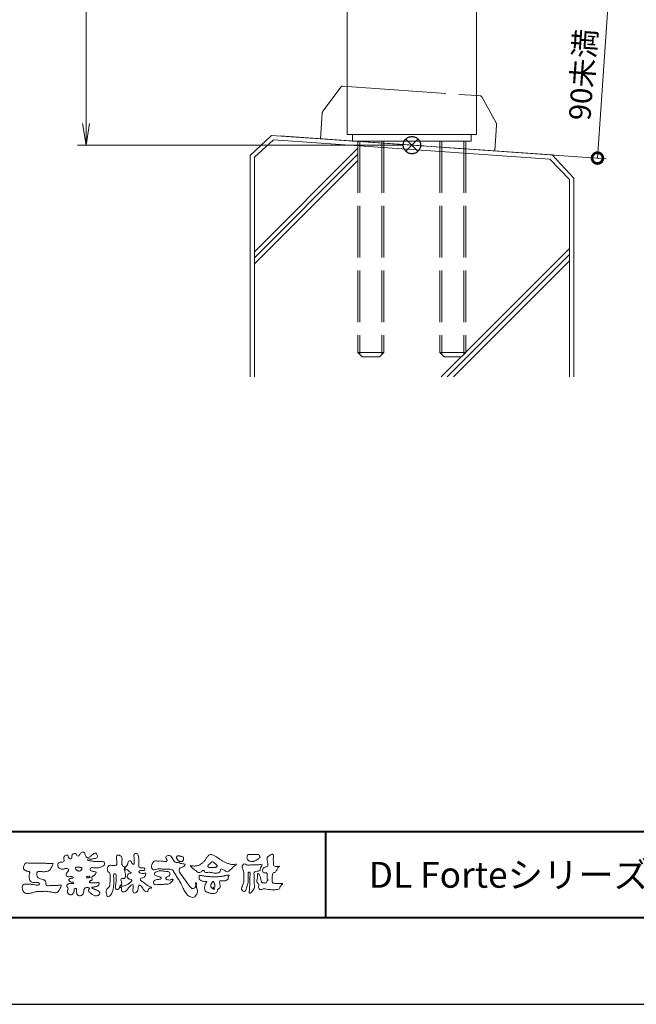
# Model space of a CAD drawing. Units: millimetres. Extents: x 0 to 420, y 0 to 297.
# Drawn here: x 60 to 131, y 0 to 114 of the extents above; entities that cross this region are included whole.
import ezdxf

# ---------------------------------------------------------------- set-up
doc = ezdxf.new("R2010")
doc.units = ezdxf.units.MM
for name, pattern in [('AM_ISO02W050', [7.5, 6, -1.5]), ('AM_ISO09W050', [22.5, 12, -1.5, 3, -1.5, 3, -1.5]), ('Amconstr', [9999, 9999, 0])]:
    doc.linetypes.add(name, pattern=pattern)
for name, color, linetype, lineweight in [('AM_0', 7, 'Continuous', 18), ('AM_1', 14, 'Continuous', 40), ('AM_11', 3, 'AM_ISO09W050', 9), ('AM_2', 40, 'Continuous', 9), ('AM_3', 6, 'AM_ISO02W050', 9), ('AM_5', 3, 'Continuous', 9), ('AM_CL', 1, 'Amconstr', 25)]:
    doc.layers.add(name, color=color, linetype=linetype, lineweight=lineweight)
doc.layers.add('AM_VIEWS', color=1, linetype='Continuous', lineweight=25, plot=False)
doc.styles.add('ゴシック', font='msgothic.ttc')
doc.dimstyles.new('VF$0', dxfattribs={"dimtxt": 10, "dimasz": 10, "dimexe": 4, "dimexo": 4, "dimgap": 2.5, "dimtad": 1, "dimdsep": 46, "dimtxsty": 'ゴシック', "dimblk": 'DOTSMALL', "dimcen": 0, "dimclrd": 256, "dimclre": 256, "dimclrt": 2, "dimadec": 0, "dimazin": 2, "dimtp": 0.1, "dimtm": 0.1, "dimtfac": 0.71, "dimtmove": 0, "dimatfit": 3, "dimldrblk": 'OPEN30', "dimfxl": 1, "dimlwd": -1, "dimlwe": -1, "dimarcsym": 0})

# ---------------------------------------------------------------- blocks, each defined once
blk = doc.blocks.new('_Open')
at = {"color": 0, "linetype": 'ByBlock', "lineweight": -2}
for p, q in [((-1, 0.166667), (0, 0)), ((-1, -0.166667), (0, 0)), ((0, 0), (-1, 0))]:
    blk.add_line(p, q, dxfattribs=at)
blk = doc.blocks.new('*D18')
at = {"layer": 'AM_5', "linetype": 'Continuous'}
for p, q in [((104.5, 249.5), (66.75, 249.5)), ((67.75, 247), (67.75, 102)), ((104.5, 99.5), (66.75, 99.5))]:
    blk.add_line(p, q, dxfattribs=at)
at = {"layer": 'Defpoints', "color": 0}
for p in [(105.5, 249.5), (67.75, 99.5), (105.5, 99.5)]:
    blk.add_point(p, dxfattribs=at)
at = {"layer": 'AM_5', "xscale": 2.5, "yscale": 2.5, "zscale": 2.5}
for p, rotation in [((67.75, 249.5), 90), ((67.75, 99.5), 270)]:
    blk.add_blockref('_Open', p, dxfattribs=dict(at, rotation=rotation))
at = {"layer": 'AM_5', "color": 2, "insert": (65.87, 174.5), "char_height": 2.5, "attachment_point": 5, "rotation": 90, "style": 'ゴシック'}
blk.add_mtext('H', dxfattribs=at)
blk = doc.blocks.new('_Open30')
at = {"color": 0, "linetype": 'ByBlock', "lineweight": -2}
for p, q in [((-1, 0.267949), (0, 0)), ((0, 0), (-1, -0.267949)), ((0, 0), (-1, 0))]:
    blk.add_line(p, q, dxfattribs=at)
blk = doc.blocks.new('_DotSmall')
at = {"color": 0, "linetype": 'ByBlock', "const_width": 0.5}
blk.add_lwpolyline([(-0.0625, 0, 1), (0.0625, 0, 1)], format="xyb", close=True, dxfattribs=at)
blk = doc.blocks.new('*D24')
at = {"layer": 'AM_5', "linetype": 'Continuous'}
for p, q in [((93.85, 119.43), (129.33, 116.95)), ((127, 98), (128.33, 117.02)), ((90.24, 100.57), (128, 97.93))]:
    blk.add_line(p, q, dxfattribs=at)
at = {"layer": 'Defpoints', "color": 0}
for p in [(92.85, 119.5), (128.33, 117.02), (89.24, 100.64)]:
    blk.add_point(p, dxfattribs=at)
at = {"layer": 'AM_5', "xscale": 2.5, "yscale": 2.5, "zscale": 2.5}
for p, rotation in [((128.33, 117.02), 86.0000000000035), ((127, 98), 266.0000000000035)]:
    blk.add_blockref('_DotSmall', p, dxfattribs=dict(at, rotation=rotation))
at = {"layer": 'AM_5', "color": 2, "insert": (125.62, 107.65), "char_height": 2.5, "attachment_point": 5, "rotation": 86, "style": 'ゴシック'}
blk.add_mtext('90未満', dxfattribs=at)

msp = doc.modelspace()

# ---------------------------------------------------------------- linework, layer by layer
at = {"layer": 'AM_0'}
for p, q in [((98, 173.875), (98, 100.7307)), ((113, 173.875), (113, 100.7307)), ((113, 100.7307), (98, 100.7307)), ((98.625, 100.7307), (98.625, 99.9807)), ((112.375, 100.7307), (112.375, 99.9807)), ((112.375, 99.9807), (98.625, 99.9807))]:
    msp.add_line(p, q, dxfattribs=at)
for points in [[(68.9227, 15.2933, 0.09272761), (68.7607, 15.3603, -0.01660291), (68.5869, 15.3892, 0.00284392), (68.4159, 15.4315, -0.19658174), (68.2646, 15.512, -0.18081273), (68.2427, 15.6829, -0.23657236), (68.337, 15.824, -0.12477176), (68.5107, 15.8333, 0.00046124), (68.686, 15.8134, 0.01231129), (68.8615, 15.7979, 0.02689403), (69.0378, 15.7961, 0.03997999), (69.2123, 15.818, 0.03230917), (69.3817, 15.8657, 0.02133397), (69.5449, 15.931, 0.01660959), (69.7032, 16.008, 0.10370762), (69.8401, 16.1164, 0.13714772), (69.9039, 16.2779, 0.1834902), (69.8683, 16.4462, 0.17772562), (69.7141, 16.521, 0.03955856), (69.5386, 16.536, 0.01559252), (69.3624, 16.5311, -0.01149585), (69.1868, 16.5256, -0.01179127), (69.0107, 16.5285, -0.01088059), (68.8352, 16.5393, -0.01034042), (68.66, 16.5576, -0.01105697), (68.4856, 16.5833, -0.0104018), (68.3132, 16.6169, 0.02292067), (68.14, 16.6457, -0.06568747), (67.9668, 16.6755, -0.55614881), (67.9698, 16.8209, -0.19238737), (68.1401, 16.8189, 0.08465192), (68.3155, 16.8123, 0.02618693), (68.4889, 16.8465, -0.03749873), (68.6625, 16.8744, 0.02925587), (68.8363, 16.8974, 0.100052), (68.998, 16.9643, 0.25915072), (69.0748, 17.1145, 0.09031522), (69.0391, 17.2855, 0.06910465), (68.9582, 17.4421, 0.2833573), (68.8096, 17.5189, 0.11267397), (68.6483, 17.4523, 0.02872493), (68.5071, 17.3465, 0.00570935), (68.3723, 17.2325, -0.00780353), (68.2376, 17.1191, -0.0252374), (68.0964, 17.0146, -0.21202789), (67.9296, 16.9767, -0.14433938), (67.7825, 17.0686, -0.09735661), (67.6948, 17.22, -0.02544554), (67.6459, 17.389, 0.09938563), (67.5765, 17.5502, 0.1907358), (67.4266, 17.6326, 0.1621594), (67.2575, 17.5991, 0.08708331), (67.1221, 17.4883, 0.04650252), (67.0195, 17.3453, -0.05700453), (66.917, 17.2016, -0.38759845), (66.7567, 17.1875, -0.1303114), (66.635, 17.3121, 0.18079688), (66.5281, 17.4463, 0.15694934), (66.3557, 17.4576, 0.13657775), (66.2015, 17.3767, 0.16276111), (66.1178, 17.2251, 0.03783525), (66.1209, 17.0498, -0.19801222), (66.0613, 16.8887, -0.32353293), (65.9052, 16.8361, -0.09938023), (65.7687, 16.9458, -0.10706153), (65.686, 17.0996, 0.11983857), (65.6325, 17.2629, 0.11859015), (65.4587, 17.2578, 0.09351938), (65.2959, 17.1923, 0.17620094), (65.1905, 17.0557, 0.09450224), (65.1745, 16.8816, 0.03661432), (65.2021, 16.7079, -0.27618816), (65.1733, 16.5429, -0.13803608), (65.0201, 16.4601, -0.06845512), (64.8448, 16.4472, 0.10546553), (64.6715, 16.4249, 0.1310644), (64.5354, 16.3165, 0.13595244), (64.4701, 16.1551, 0.10578434), (64.4888, 15.9812, 0.08676162), (64.5701, 15.8258, 0.10617545), (64.7031, 15.7109, 0.09145861), (64.8694, 15.6587, 0.05662469), (65.045, 15.6569, 0.03363058), (65.2185, 15.6861, -0.00281177), (65.3897, 15.7288, -0.10032974), (65.5646, 15.7392, -0.21804838), (65.7039, 15.6397, -0.26770349), (65.6992, 15.4715, -0.04650483), (65.6042, 15.3234, 0.02108898), (65.5014, 15.1808, 0.10115164), (65.4343, 15.0189, 0.23374909), (65.4913, 14.8586, 0.17230977), (65.6464, 14.7837, 0.05017198), (65.822, 14.7807, -0.01387937), (65.9977, 14.7899, -0.09816238), (66.1709, 14.7643, -0.16639136), (66.2923, 14.6412)], [(72.2416, 15.9172, 0.03747439), (72.1961, 15.7035, 0.40163524), (72.2403, 15.5317, -0.29345645), (72.4392, 15.5945, -0.12087405), (72.6317, 15.4947, -0.0383724), (72.7789, 15.3337, 0.14809029), (72.9826, 15.2651, -0.92007163), (72.884, 15.1999, 0.08088841), (72.6819, 15.1183, 0.137603), (72.5481, 14.9495, 0.17651381), (72.5287, 14.7359, 0.16045128), (72.6518, 14.5601, 0.12929693), (72.8519, 14.478, -0.10069185), (73.0615, 14.4295, -0.23911586), (72.9837, 14.2387, -0.03029363), (72.8332, 14.0802, -0.03218692), (72.6659, 13.939, -0.05181469), (72.4777, 13.8292, -0.03118645), (72.2733, 13.7543, -0.00611039), (72.0635, 13.6931, -0.20690537), (71.852, 13.6945, 0.92872624), (71.7353, 13.7693, 0.06728935), (71.631, 13.5776, 0.76948423), (71.7653, 13.5564, -0.51298019), (71.8596, 13.3941, 0.0919238), (71.8537, 13.1766, 0.24043889), (72.0038, 13.0284, 0.14880637), (72.2195, 13.0269, 0.12119306), (72.4087, 13.133, 0.0550684), (72.5492, 13.3002, -0.00179788), (72.6732, 13.4798, -0.03782537), (72.8117, 13.6485, -0.04485398), (72.9771, 13.7907, -0.19375477), (73.1728, 13.8693, -0.15613403), (73.2085, 13.6598, -0.03483921), (73.2008, 13.4416, 0.0216203), (73.1847, 13.2238, 0.07396195), (73.209, 13.0068, 0.38107073), (73.3642, 12.8796, 0.13549149), (73.5691, 12.9493, 0.12912228), (73.7151, 13.1091, 0.08335554), (73.7806, 13.3174, 0.00709899), (73.8043, 13.5346, -0.08842622), (73.8651, 13.7436, -0.71236709), (74.0359, 13.764, -0.03893822), (74.195, 13.6131, -0.04010748), (74.3265, 13.4393, -0.01091374), (74.4379, 13.2515, 0.11710862), (74.5841, 13.0916, 0.1872021), (74.7921, 13.0432, 0.29383351), (74.9519, 13.1745, -0.02167528), (75.0313, 13.3783, -0.40333071), (75.2046, 13.477, 0.72637419), (75.3316, 13.5533, -0.01486569), (75.1288, 13.6366, -0.02471455), (74.9339, 13.7369, -0.02332456), (74.75, 13.8558, -0.01070159), (74.5752, 13.9872, 0.00937973), (74.4008, 14.119, 0.01613871), (74.2188, 14.24, -0.07724376), (74.0485, 14.375, -0.31406684), (74.0717, 14.578, -0.13290446), (74.2744, 14.6496, 0.08872236), (74.4807, 14.7198, 0.23638046), (74.6056, 14.8903, -0.05020972), (74.6684, 15.0997, 0.76203821), (74.5276, 15.1685, -0.0445506), (74.3095, 15.1519, -0.05941671), (74.0946, 15.1836, -0.20386027), (73.9152, 15.2981, -0.65852147), (73.9643, 15.4662, -0.03725681), (74.1823, 15.4808, -0.03041785), (74.4012, 15.4906, 0.47232445), (74.556, 15.6073, 0.42682514), (74.4585, 15.7778, 0.05112331), (74.2409, 15.7949, -0.00151428), (74.0222, 15.7903, -0.32761633), (73.8685, 15.9252, -0.09588272), (73.8682, 16.1425, 0.0184411), (73.878, 16.361, 0.00862098), (73.876, 16.5798, 0.00948057), (73.8677, 16.7971, 0.02223393), (73.8455, 17.0146, 0.033889), (73.7992, 17.2275, 0.12688233), (73.7049, 17.422, 0.21129108), (73.4958, 17.4569, 0.20772597), (73.3158, 17.3436, 0.17183578), (73.2984, 17.1299, -0.04028199), (73.3273, 16.9136, -0.01166453), (73.33, 16.6952, 0.01561746), (73.3365, 16.4768, -0.07991396), (73.3287, 16.2589, -0.49358739), (73.1456, 16.2703, -0.12179123), (73.022, 16.4491, 0.17565942), (72.8793, 16.6081, 0.28412596), (72.6718, 16.5934, 0.21134964), (72.6041, 16.3934, -0.06518059), (72.5363, 16.1863, -0.02847868), (72.435, 15.9929, -0.36013742), (72.2469, 15.916)], [(90.1766, 16.0085, -0.06478019), (90.0534, 15.8634, 0.06220988), (89.9289, 15.7191, 0.03448358), (89.8356, 15.5529, -0.00302986), (89.7527, 15.381, -0.32146798), (89.6099, 15.2724, 0.1641973), (89.4319, 15.2156, 0.13044336), (89.3518, 15.0448, 0.04969364), (89.3293, 14.8549, -0.00313326), (89.3247, 14.6641, -0.00102536), (89.3156, 14.4735, 0.01560027), (89.3122, 14.2827, 0.12091304), (89.3428, 14.0966, 0.19321083), (89.5098, 14.0153, 0.02334467), (89.7002, 14.0075, 0.00346083), (89.8906, 14.0059, 0.00271316), (90.0806, 14.0068, 0.00129118), (90.2713, 14.0092, -0.05182185), (90.4617, 13.9988, -0.6991579), (90.4394, 13.8599, 0.01595583), (90.304, 13.7255, 0.12889215), (90.2193, 13.5568, -0.09437346), (90.1502, 13.3795, -0.17821054), (89.9817, 13.3001, -0.01830064), (89.792, 13.2788, -0.01254702), (89.601, 13.2682, -0.00995216), (89.4102, 13.2662, -0.01150404), (89.2195, 13.2723, -0.01359439), (89.0299, 13.2879, -0.01559587), (88.841, 13.3147), (88.6532, 13.3491, 0.03018533), (88.4638, 13.3723, 0.06769592), (88.2736, 13.3587, 0.00179579), (88.0905, 13.3061, -0.14423486), (87.9021, 13.3079, -0.19654965), (87.7714, 13.4401, -0.14955235), (87.7471, 13.6266, 0.00761514), (87.7851, 13.814, 0.26393992), (87.7161, 13.9834, -0.01395802), (87.576, 14.1131, -0.28719683), (87.5297, 14.2893, 0.00640299), (87.5785, 14.4738, 0.0263773), (87.6132, 14.662, 0.0414916), (87.6235, 14.8517, -0.01255031), (87.6069, 15.0418, -0.60884736), (87.7341, 15.1278, -0.09631203), (87.846, 14.9752, -0.03231856), (87.9259, 14.8004, -0.03744473), (87.9796, 14.617, -0.01490215), (88.0124, 14.4294, 0.01535963), (88.046, 14.2416, 0.21974693), (88.1356, 14.081, 0.12445152), (88.323, 14.0689, -0.0381987), (88.5134, 14.0784, 0.37345772), (88.6753, 14.1281, -0.20133526), (88.734, 14.3038, -0.02822331), (88.8877, 14.4171, -0.01090458), (88.7438, 14.5077, -0.08291257), (88.7393, 14.6969, 0.01232423), (88.735, 14.8877, -0.04606608), (88.7454, 15.078, 0.41963102), (88.6397, 15.2134, 0.07631809), (88.4502, 15.2296, -0.1835365), (88.2692, 15.2735, -0.16970931), (88.1924, 15.4428, -0.12948532), (88.2133, 15.6304, -0.08775034), (88.328, 15.7818, -0.11325855), (88.4836, 15.89, -0.02520779), (88.6691, 15.9355, 0.28757568), (88.8087, 16.0503, 0.10474751), (88.8175, 16.2389, 0.02288575), (88.7837, 16.4265, -0.00604379), (88.7441, 16.6135, -0.03815548), (88.7205, 16.8034, -0.10534396), (88.7484, 16.9911, -0.13734436), (88.8685, 17.1357, -0.01640059), (89.0271, 17.2422, 0.0141402), (89.1814, 17.3562, -0.22409931), (89.361, 17.3979, -0.24048979), (89.4506, 17.239, -0.05685232), (89.4609, 17.0485, -0.00863084), (89.4444, 16.858, 0.03433621), (89.4422, 16.6676, 0.00664828), (89.4556, 16.4776, -0.01642859), (89.465, 16.287, 0.02554106), (89.4667, 16.0961, 0.32852506), (89.6069, 15.9871, 0.044435), (89.7974, 15.9747, 0.01537493), (89.9886, 15.9782, 0.05100585), (90.1763, 16.0073)], [(61.1841, 16.3483, -0.00995923), (61.3976, 16.3591, -0.00917644), (61.6114, 16.3608, 0.00175532), (61.8252, 16.3598, 0.00123015), (62.039, 16.3602, -0.000416), (62.2526, 16.361, -0.00302045), (62.4662, 16.3604, -0.00562102), (62.6797, 16.3561, -0.00820148), (62.8931, 16.3459, -0.00935826), (63.1063, 16.3279, 0.01353019), (63.3199, 16.3107, 0.0394094), (63.5333, 16.3166, -0.0668266), (63.7464, 16.3204, -0.12404404), (63.9409, 16.302, -0.01798299), (63.8635, 16.1059, -0.0501365), (63.7681, 15.9157, 0.03640292), (63.6688, 15.7262, -0.10412889), (63.5517, 15.5494, -0.10291525), (63.3723, 15.4368, -0.0501893), (63.1658, 15.3854, -0.01824931), (62.9533, 15.357, -0.04362994), (62.7406, 15.3583, -0.00569953), (62.5279, 15.381, 0.04989623), (62.3147, 15.3865, 0.12921669), (62.1102, 15.3376, 0.20958891), (62.0477, 15.1402, 0.01897919), (62.048, 14.9262, 0.14176793), (62.1205, 14.7282, 0.10737701), (62.294, 14.6063, 0.01648329), (62.4886, 14.517, 0.0443928), (62.691, 14.4517, -0.0820065), (62.8969, 14.4007, -0.08483488), (63.0557, 14.2595, -0.05222659), (63.0867, 14.0491, 0.05614177), (63.1382, 13.8428, 0.34136776), (63.3009, 13.7278, 0.02109143), (63.5139, 13.7451, -0.01440705), (63.7272, 13.7601, -0.0243657), (63.9406, 13.7582, 0.01532865), (64.154, 13.7469, 0.02926058), (64.367, 13.7629, -0.00471861), (64.579, 13.7871, -0.03188591), (64.792, 13.8039, -0.70119831), (64.8584, 13.6512, -0.01849942), (64.7689, 13.4565, -0.02344277), (64.6637, 13.2705, 0.00318498), (64.5526, 13.088, -0.12565188), (64.3945, 12.9471, -0.17623518), (64.1862, 12.9289, -0.0016543), (63.9749, 12.9645, 0.00813835), (63.7637, 12.9967, 0.00350888), (63.5525, 13.0238, -0.00180061), (63.3404, 13.0502, 0.00642574), (63.1275, 13.0769, 0.03155252), (62.9141, 13.0874, 0.00560872), (62.7007, 13.0753, -0.01803614), (62.4871, 13.0746, 0.00883003), (62.273, 13.0796, 0.04589612), (62.0611, 13.0596, 0.02300534), (61.8535, 13.0096, -0.00286686), (61.6477, 12.9514, -0.01336352), (61.4398, 12.9016, -0.0113577), (61.2304, 12.8625, -0.01537898), (61.0185, 12.833, -0.07571967), (60.8052, 12.8404, -0.11390854), (60.6147, 12.9329, -0.0942139), (60.4729, 13.0903, -0.07463187), (60.3902, 13.2871, -0.06119577), (60.3643, 13.4984, -0.03265644), (60.3765, 13.7112, -0.26170446), (60.4967, 13.8767, -0.09899225), (60.7051, 13.9163, -0.01180727), (60.9193, 13.9263, -0.02014323), (61.1323, 13.9221, -0.01495924), (61.3445, 13.9028, -0.00929345), (61.5564, 13.8731, -0.00046202), (61.7675, 13.839, 0.01051186), (61.9799, 13.809, 0.09370021), (62.1923, 13.8121, 0.33369785), (62.3401, 13.9445, 0.32582887), (62.2146, 14.0998, 0.14240904), (62.0041, 14.113, -0.02989212), (61.7918, 14.0875, -0.0713698), (61.5792, 14.1046, -0.09629822), (61.3871, 14.1943, -0.12434735), (61.2444, 14.3504, -0.07172843), (61.1831, 14.5545, -0.05010813), (61.1701, 14.7683, -0.00706943), (61.1768, 14.9817, -0.05530584), (61.216, 15.1914, 0.43935872), (61.1712, 15.3738, 0.02535485), (60.959, 15.4028, -0.07853612), (60.7605, 15.4802, -0.05242413), (60.5865, 15.6035, -0.27717607), (60.4943, 15.7854, -0.06172101), (60.5465, 15.9925, -0.00663046), (60.6216, 16.1925, -0.18382683), (60.757, 16.3522, -0.1337831), (60.9673, 16.3706, -0.02281185), (61.1801, 16.3489)], [(82.0261, 15.8563, -0.10438407), (81.9155, 15.9029, -0.21992401), (81.8425, 15.9944, -0.16938417), (81.8953, 16.1017, -0.05039395), (81.9851, 16.1832, 0.02419459), (82.0784, 16.2607, 0.04439243), (82.1576, 16.352, -0.04218148), (82.2359, 16.4436, -0.10644826), (82.3386, 16.507, -0.19682793), (82.4571, 16.5016, -0.05422334), (82.5608, 16.4388, -0.05436979), (82.6498, 16.3563, 0.00514519), (82.7291, 16.2643, 0.06015633), (82.8201, 16.1849, -0.05381814), (82.9154, 16.1098, -0.26052516), (82.9458, 15.9974, -0.24526409), (82.8666, 15.9114, -0.03966718), (82.7522, 15.8737, -0.02149346), (82.6332, 15.849, -0.01780912), (82.5132, 15.8335, -0.01724691), (82.3922, 15.8264, -0.01727301), (82.2703, 15.8276, -0.01774484), (82.1487, 15.8374, -0.01867513), (82.0284, 15.8559)], [(68.9227, 15.2933, -0.05388478), (68.8779, 15.1389, -0.09839561), (68.7913, 15.0056, -0.06116269), (68.6609, 14.9131, 0.03763333), (68.5272, 14.8258, 0.13310274), (68.4288, 14.7013, 0.180236), (68.4423, 14.5443, -0.30745256), (68.4364, 14.3942, -0.09093091), (68.2917, 14.3269, 0.2483858), (68.1732, 14.2272, 0.48140805), (68.2281, 14.0972, 0.06603261), (68.3852, 14.0663, 0.02302578), (68.5458, 14.0581, 0.00273108), (68.7064, 14.0589, 0.01780569), (68.866, 14.0645, 0.02914461), (69.0249, 14.086, -0.06668365), (69.1844, 14.1043, -0.45741233), (69.2578, 13.9837, -0.10633186), (69.2122, 13.8307, -0.11901964), (69.1035, 13.7151, -0.06872798), (68.9582, 13.6465, -0.03408391), (68.8024, 13.6082, -0.00985057), (68.6441, 13.5837, 0.02388289), (68.4869, 13.5541, 1.09601511), (68.4611, 13.4536, 0.11165187), (68.6002, 13.3747), (68.7529, 13.3253, -0.01362888), (68.904, 13.2714, -0.0240428), (69.0503, 13.2063, -0.03824392), (69.1881, 13.124, -0.1016584), (69.2983, 13.009, -0.1413464), (69.3371, 12.8554, -0.17943627), (69.2829, 12.7078, -0.11106306), (69.1496, 12.6215, -0.04649719), (68.9963, 12.5745, -0.06999491), (68.8364, 12.5637, -0.08190122), (68.6819, 12.6031, -0.04061181), (68.5407, 12.679, -0.01709129), (68.4088, 12.7694, -0.00235008), (68.2804, 12.865, -0.03238772), (68.156, 12.9663, -0.10850301), (68.065, 13.0965, -0.15473105), (68.0525, 13.254, -0.0385994), (68.1343, 13.3892, 0.35304812), (68.0413, 13.5043, 0.07841168), (67.8821, 13.5191, 0.05367037), (67.724, 13.4951, 0.15579647), (67.5842, 13.423, 0.12284339), (67.5174, 13.2792, 0.02617264), (67.4917, 13.1209, -0.02077897), (67.4668, 12.9622, -0.05403361), (67.4191, 12.809, -0.10429439), (67.3268, 12.6785, -0.09986144), (67.1887, 12.5991, -0.07972247), (67.0319, 12.572, -0.08552542), (66.8739, 12.5963, -0.15061827), (66.7428, 12.6865, -0.10960247), (66.6795, 12.8321, -0.04212646), (66.6604, 12.9905, -0.01149533), (66.6575, 13.1503, 0.01589058), (66.6543, 13.3111, 0.42384445), (66.5645, 13.4245, 0.21262547), (66.4183, 13.3703, 0.22911096), (66.3694, 13.2239, -0.0711249), (66.353, 13.0648, -0.06586118), (66.293, 12.9165, -0.05204182), (66.1997, 12.7848, -0.10296127), (66.0741, 12.6865, -0.17765749), (65.9176, 12.675, -0.09530679), (65.7732, 12.7436, -0.09443561), (65.6636, 12.8601, -0.10446159), (65.6085, 13.0091, -0.08720244), (65.613, 13.1683, -0.03361138), (65.6617, 13.3212, 0.23030888), (65.6522, 13.4766, 0.03261977), (65.561, 13.6085, -0.19191171), (65.5073, 13.7556, -0.16597059), (65.5949, 13.8869, -0.10834548), (65.7344, 13.9636, -0.06843869), (65.893, 13.9805, 0.01326166), (66.0527, 13.9828, 0.03697725), (66.2119, 14.0021, 0.74687712), (66.286, 14.0896, 0.12982784), (66.139, 14.1497, -0.05444228), (65.9818, 14.1725, -0.09352293), (65.8376, 14.2407, -0.19390522), (65.7583, 14.376, -0.33000537), (65.8172, 14.5149, -0.0688473), (65.9662, 14.5748, -0.02857661), (66.1234, 14.6066, 0.00588767), (66.2819, 14.6313)], [(68.891, 15.1727, -0.08420468), (68.8159, 15.0327, -0.08683042), (68.6934, 14.9325, 0.01672264), (68.5583, 14.8493, 0.09991388), (68.4463, 14.7376, 0.23569562), (68.4296, 14.5848, -0.11185244), (68.4598, 14.43, -0.20832409), (68.3342, 14.3416, 0.1395747), (68.1957, 14.268, 0.36065954), (68.1875, 14.1224, 0.13919363), (68.3359, 14.072, 0.02510128), (68.495, 14.0592, 0.01053874), (68.6543, 14.0585, 0.00939395), (68.8126, 14.0613, 0.0275046), (68.9707, 14.0765, -0.00816722), (69.1283, 14.1036, -0.44749663), (69.2548, 14.04, -0.12653077), (69.2362, 13.8835, -0.12306234), (69.1492, 13.7512, -0.08556946), (69.0153, 13.6679, -0.0446482), (68.8635, 13.6206, -0.01951893), (68.7063, 13.5926, 0.01373411), (68.5499, 13.5679, 0.2631524), (68.421, 13.504, 0.14260633), (68.5386, 13.3999, 0.03389914), (68.6885, 13.3462, -0.0087634), (68.8394, 13.2956, -0.01941016), (68.9865, 13.2368, -0.02922406), (69.1278, 13.1636, -0.06721863), (69.2539, 13.0671, -0.13900922), (69.3298, 12.9296, -0.14162544), (69.3218, 12.7726, -0.17598366), (69.2185, 12.6557, -0.05861189), (69.0725, 12.594, -0.05649743), (68.9165, 12.5635, -0.08220571), (68.7586, 12.5768, -0.06051843), (68.6117, 12.6371, -0.0255216), (68.4766, 12.7212, -0.01010859), (68.3486, 12.814, -0.00305828), (68.2214, 12.9098, -0.06498085), (68.1077, 13.0206, -0.13322941), (68.0474, 13.1663, -0.20837757), (68.0847, 13.3165, 0.47280597), (68.1152, 13.454, 0.2167883), (67.9748, 13.5169, 0.05542403), (67.8157, 13.5133, 0.05312783), (67.6615, 13.4755, 0.19799347), (67.5487, 13.3696, 0.07228521), (67.5052, 13.2175, 0.00530751), (67.4836, 13.0596, -0.0316343), (67.4526, 12.9033, -0.07087222), (67.3914, 12.7568, -0.11428065), (67.2814, 12.6438, -0.0888299), (67.1348, 12.5839, -0.07850236), (66.9767, 12.5743, -0.09745351), (66.8244, 12.6178, -0.15558694), (66.7154, 12.7297, -0.08230125), (66.6705, 12.8814, -0.02995313), (66.6586, 13.0397, -0.00519097), (66.6574, 13.1987, 0.05895956), (66.6459, 13.3578, 0.43436411), (66.5186, 13.4221, 0.21446723), (66.3905, 13.3346, 0.12371642), (66.3692, 13.1787, -0.07373154), (66.3408, 13.0233, -0.06047173), (66.2717, 12.8809, -0.05640324), (66.1727, 12.7566, -0.12647428), (66.0383, 12.6736, -0.15317561), (65.8822, 12.6857, -0.09154468), (65.7455, 12.7656, -0.09649309), (65.6466, 12.89, -0.10111613), (65.6048, 13.0425, -0.08351919), (65.6205, 13.2, 0.00758238), (65.6699, 13.3514, 0.22223334), (65.6374, 13.5023, 0.0038173), (65.5449, 13.6321, -0.25391085), (65.5143, 13.7815, -0.13369846), (65.6146, 13.9027, -0.11235709), (65.7575, 13.9693, -0.05234845), (65.9156, 13.9805, 0.01857757), (66.0742, 13.9841, 0.04156881), (66.2318, 14.0067, 1.06688976), (66.2703, 14.101, 0.12839424), (66.1207, 14.1516, -0.06602206), (65.9643, 14.1776, -0.10137203), (65.8248, 14.2514, -0.19059298), (65.7565, 14.3918, -0.32754528), (65.8289, 14.5222, -0.05971144), (65.9784, 14.5781, -0.02586257), (66.1353, 14.6084, 0.00713265), (66.2925, 14.6331)], [(68.891, 15.1727, -0.08264939), (68.8172, 15.0344, -0.08781082), (68.6971, 14.9348, 0.01345727), (68.5638, 14.8531, 0.09346239), (68.451, 14.745, 0.23543195), (68.4268, 14.5953, -0.07097892), (68.4623, 14.4428, -0.26319459), (68.3473, 14.3463, 0.09993876), (68.2065, 14.28, 0.31053748), (68.1756, 14.1368, 0.18868405), (68.3143, 14.0752, 0.02588662), (68.4709, 14.0601, 0.0141152), (68.6283, 14.0583, 0.00478673), (68.7845, 14.0602, 0.02539447), (68.9406, 14.0722, 0.01248403), (69.0956, 14.0991, -0.2636085), (69.2416, 14.0735, -0.18146402), (69.2476, 13.9213, -0.1147338), (69.1783, 13.7817, -0.0994787), (69.0548, 13.6864, -0.0533613), (68.9079, 13.6315, -0.02577235), (68.7541, 13.5999, 0.00066404), (68.5995, 13.5768, 0.0356858), (68.4461, 13.5419, 0.55122161), (68.4921, 13.428, 0.0843864), (68.6351, 13.3633, -0.0044812), (68.7843, 13.3148, -0.01540785), (68.9315, 13.2604, -0.02509335), (69.073, 13.1945, -0.04364895), (69.2062, 13.1103, -0.11025125), (69.3077, 12.9917, -0.1358911), (69.3362, 12.839, -0.18381599), (69.2737, 12.6981, -0.09964677), (69.1402, 12.6177, -0.04605591), (68.9898, 12.5733, -0.06925782), (68.8333, 12.564, -0.07992964), (68.6823, 12.6029, -0.04019845), (68.544, 12.6769, -0.0171997), (68.4148, 12.765, -0.00311409), (68.2892, 12.8584, -0.02645672), (68.1665, 12.9563, -0.09852395), (68.072, 13.0799, -0.14420209), (68.0482, 13.2334, -0.16824433), (68.1275, 13.366, 0.39397333), (68.0668, 13.4942, 0.10547442), (67.9131, 13.5197, 0.05475911), (67.7577, 13.503, 0.10023725), (67.6119, 13.4483, 0.15667916), (67.5285, 13.3191, 0.04286848), (67.4975, 13.1654, -0.00970374), (67.4758, 13.0098, -0.04093276), (67.4383, 12.8573, -0.08504495), (67.3649, 12.719, -0.10992392), (67.2432, 12.622, -0.08214985), (67.0941, 12.5766, -0.0778885), (66.9385, 12.5796, -0.11082757), (66.7938, 12.637, -0.14393572), (66.7013, 12.7605, -0.06660061), (66.6665, 12.9124, -0.02369086), (66.658, 13.0689, -0.00184752), (66.6572, 13.2259, 0.10280653), (66.6367, 13.3809, 0.35409992), (66.4968, 13.4167, 0.21972154), (66.3819, 13.3169, 0.07197845), (66.3683, 13.1613, -0.07229422), (66.3355, 13.0083, -0.05804358), (66.2642, 12.8693, -0.05842829), (66.1642, 12.7485, -0.13178811), (66.0293, 12.6714, -0.1449581), (65.8755, 12.6881, -0.09006936), (65.7417, 12.7688, -0.09545638), (65.6453, 12.8924, -0.09953957), (65.6047, 13.043, -0.08239183), (65.62, 13.1984, 0.00347145), (65.669, 13.3476, 0.22413708), (65.6406, 13.4972, 0.01056133), (65.5495, 13.6251, -0.23020506), (65.511, 13.7716, -0.14319474), (65.6046, 13.8949, -0.10808882), (65.7428, 13.9658, -0.06234258), (65.8982, 13.9805, 0.01395487), (66.0545, 13.9829, 0.03607838), (66.2102, 14.0017, 0.6668026), (66.2901, 14.0861, 0.12808828), (66.1478, 14.1486, -0.04393845), (65.9928, 14.1695, -0.08656474), (65.8496, 14.2319, -0.19048354), (65.762, 14.3576, -0.30015119), (65.7989, 14.5013, -0.09141867), (65.9398, 14.5672, -0.03360926), (66.0931, 14.6017)], [(82.6628, 13.5482, 0.02880488), (82.6738, 13.6362, 0.03359442), (82.6738, 13.7249, 0.02758963), (82.6624, 13.8128, 0.01374581), (82.6438, 13.8995, 0.01475405), (82.6207, 13.9848, 0.01834791), (82.5919, 14.0684, 0.03116248), (82.5557, 14.1493, 0.19382676), (82.4895, 14.2051, 0.29773437), (82.4064, 14.1901, 0.05106649), (82.3539, 14.1194, 0.00873735), (82.3057, 14.0449, 0.02735259), (82.2628, 13.9669, 0.03922222), (82.2314, 13.8848, 0.03855412), (82.2131, 13.7981, 0.03700557), (82.208, 13.71, 0.05081661), (82.2174, 13.6219, 0.1029319), (82.2521, 13.5408, 0.05376515), (82.3165, 13.4808, -0.16432374), (82.3596, 13.4042, 0.43757343), (82.4207, 13.354, -0.04862428), (82.5092, 13.3527, 0.14253902), (82.5964, 13.3485, 0.52290655), (82.6152, 13.4196, 0.01002433), (82.5315, 13.4486, -0.50831391), (82.499, 13.518, -0.25760955), (82.5728, 13.56, -0.09812762), (82.6604, 13.549)]]:
    msp.add_lwpolyline(points, format="xyb", dxfattribs=at)
for points in [[(71.6317, 13.5119, -0.1079589), (71.5215, 13.3253, -0.31548302), (71.3188, 13.2935, -0.17939077), (71.1572, 13.4334, -0.15725321), (71.1519, 13.6485, 0.0024197), (71.186, 13.8642, 0.00618603), (71.2164, 14.0805, 0.01045648), (71.2397, 14.2976, 0.01545631), (71.2517, 14.5163, 0.00677251), (71.2519, 14.7344, 0.01805422), (71.2484, 14.9529, 0.3544575), (71.1256, 15.1139, 0.47152777), (70.9549, 15.0276, 0.07633088), (70.9501, 14.8107, -0.00622492), (70.9658, 14.592, -0.00920073), (70.9746, 14.3733, -0.01151652), (70.9744, 14.1549, -0.01139504), (70.964, 13.9368, -0.00851836), (70.9448, 13.7198, -0.01016784), (70.9178, 13.5035, -0.01474472), (70.8802, 13.2878, -0.02500828), (70.8259, 13.0764, -0.03797055), (70.7454, 12.873, -0.05194971), (70.6302, 12.688, -0.05351444), (70.4783, 12.5317, -0.15640526), (70.2908, 12.4314, -0.32425072), (70.169, 12.5957, 0.0048689), (70.1106, 12.8061, -0.05550745), (70.0729, 13.0209, -0.11441467), (70.1105, 13.2341, -0.11258422), (70.2449, 13.4037, 0.03452132), (70.4049, 13.5521, 0.13268643), (70.4933, 13.7487, 0.03340613), (70.5157, 13.966, 0.00055618), (70.5287, 14.184, 0.00291258), (70.5402, 14.4021, 0.00548021), (70.5481, 14.6211, 0.00792366), (70.5501, 14.8394, 0.02772602), (70.5394, 15.0572, 0.1980346), (70.4575, 15.2534, -0.07131404), (70.294, 15.396, -0.12661578), (70.2185, 15.5982, -0.09826787), (70.2358, 15.8145, -0.11160711), (70.3372, 16.006, -0.20525999), (70.5261, 16.1033, -0.03893646), (70.7435, 16.0899, 0.02525733), (70.9616, 16.0893, 0.03202588), (71.1794, 16.0998, 0.4173491), (71.3247, 16.2332, 0.00606238), (71.316, 16.4522, 0.02107508), (71.3038, 16.6706, -0.01201557), (71.2823, 16.8876, -0.06147155), (71.2937, 17.1046, -0.27323045), (71.402, 17.2806, -0.13338795), (71.6163, 17.2569, -0.12090997), (71.8016, 17.1443, -0.1320796), (71.9006, 16.9526, -0.07322945), (71.9185, 16.7353, -0.01893434), (71.8926, 16.5186, 0.0663698), (71.8871, 16.3012, 0.1066026), (71.959, 16.0963, 0.15288312), (72.1199, 15.9546, -0.33187807), (72.286, 15.8429, -0.06954244), (72.2502, 15.6285, 0.10849581), (72.2326, 15.4128, 0.03475631), (72.2816, 15.2002, -0.03728688), (72.3295, 14.9873, -0.10206376), (72.313, 14.7712, -0.1391017), (72.2129, 14.5806, -0.14248585), (72.0003, 14.5844, 0.24298222), (71.8008, 14.5197, 0.20079667), (71.8031, 14.309, -0.00967777), (71.8772, 14.1034, -0.18078663), (71.8445, 13.8923, -0.00875037), (71.7451, 13.6971, -0.03525972)], [(79.8319, 13.603, 0.15571651), (80.0212, 13.4259, 0.221474), (80.2753, 13.4463, 0.21222621), (80.4321, 13.6477, 0.07511778), (80.4575, 13.9093, -0.82047377), (80.5471, 14.0549, -0.00352831), (80.5246, 13.7997, 0.01021196), (80.561, 13.5388, 0.02947542), (80.6311, 13.2845, -0.11065275), (80.6587, 13.0245, -0.08329857), (80.5795, 12.7746, -0.0596605), (80.4365, 12.5539, -0.13790219), (80.2252, 12.4022, -0.1296119), (79.9649, 12.3963, -0.07916105), (79.7205, 12.4924, -0.06365119), (79.5131, 12.6544, -0.03725162), (79.3426, 12.8547, -0.02423567), (79.1967, 13.0739, -0.01594543), (79.0689, 13.3043, -0.00777147), (78.9524, 13.5397), (78.8392, 13.7776, 0.00780783), (78.7223, 14.0138, 0.01097245), (78.5955, 14.2455, 0.00747345), (78.4605, 14.4718, 0.00399761), (78.3204, 14.695, 0.00048879), (78.1779, 14.9174, -0.00313805), (78.0365, 15.1407, -0.00676092), (77.9001, 15.366, 0.04001264), (77.7607, 15.5874, 0.10307251), (77.5057, 15.6411, 0.01896215), (77.2423, 15.6498, -0.00126577), (76.9786, 15.6488, -0.01138559), (76.7153, 15.6568, -0.00806048), (76.4525, 15.6749, -0.00152652), (76.1903, 15.699, 0.15269867), (75.9344, 15.6527, -0.08531829), (75.6897, 15.5584, -0.25666037), (75.4531, 15.6472, -0.13626887), (75.3437, 15.8837, -0.12560496), (75.364, 16.1434, -0.07108129), (75.4847, 16.3765, -0.08451856), (75.6603, 16.5717, -0.25384198), (75.9127, 16.6004, 0.06529338), (76.1753, 16.5919, -0.03981521), (76.4377, 16.5912, -0.00420231), (76.6994, 16.5652, 0.03443635), (76.9623, 16.5559, 0.45542544), (77.1596, 16.661, 0.08482437), (77.0515, 16.8998, -0.27895896), (77.0229, 17.1479, -0.13798056), (77.2684, 17.2273, -0.17963939), (77.5242, 17.2002, -0.10736175), (77.7014, 17.0079, -0.01632685), (77.828, 16.7769, 0.0615657), (77.9759, 16.5599, 0.15715231), (78.195, 16.4219, 0.02212273), (78.4581, 16.4113, -0.04762251), (78.7021, 16.3189, -0.07981808), (78.9611, 16.2767, 0.01733687), (79.2181, 16.2304, -0.25943125), (79.1144, 16.0048, -0.11862577), (78.8775, 15.8945, 0.12004573), (78.6383, 15.7905, 0.17763079), (78.5284, 15.5572, 0.15170151), (78.5942, 15.3069, 0.03084601), (78.7443, 15.089, -0.00858731), (78.8971, 14.8742, -0.00481502), (79.0441, 14.6554, -0.00023333), (79.1888, 14.4352, 0.00497423), (79.3357, 14.2161, 0.01044782), (79.4889, 14.0022, 0.01571952), (79.6533, 13.7963, 0.01999953)], [(78.2382, 16.9196, -0.06183423), (78.2403, 17.0256, -0.10526604), (78.2746, 17.1249, -0.20231182), (78.3594, 17.183, -0.07227371), (78.4645, 17.1902, -0.02780783), (78.5696, 17.1786, -0.02413677), (78.6735, 17.1559, -0.01571917), (78.7747, 17.125, 0.02643856), (78.8761, 17.0957, -0.00510138), (78.9802, 17.0762, -0.32301003), (79.0556, 17.0121, -0.05173377), (79.0553, 16.9065, -0.03032258), (79.0458, 16.8011, -0.05249409), (79.0159, 16.7, -0.02861347), (78.9703, 16.605, -0.23435145), (78.9006, 16.5317, -0.07606892), (78.7958, 16.5431, 0.0872644), (78.6903, 16.5447, -0.09001689), (78.5861, 16.5309, -0.10992981), (78.506, 16.598, 0.01339674), (78.4267, 16.668, -0.04032239), (78.354, 16.7431, -0.02924172), (78.2918, 16.8284, -0.02054114)], [(79.8203, 16.0724, 0.02490091), (79.9937, 16.037, 0.02365955), (80.1701, 16.0185, 0.02275389), (80.3478, 16.0165, 0.02221441), (80.5251, 16.0304, 0.02930796), (80.7006, 16.0613, 0.05785753), (80.8664, 16.1229, 0.02638191), (81.0199, 16.2124, 0.01707771), (81.1671, 16.3131, 0.02822286), (81.3039, 16.4262, 0.02669318), (81.4269, 16.5538, 0.02199096), (81.5371, 16.6932, 0.01247893), (81.6374, 16.8408, -0.00531293), (81.7354, 16.9898, -0.02344199), (81.8414, 17.1322, -0.04124416), (81.9649, 17.2598, -0.13466801), (82.1203, 17.3422, -0.09848587), (82.297, 17.3405, -0.06196285), (82.4638, 17.2838, -0.02441892), (82.6196, 17.1988, -0.00212577), (82.7719, 17.107, -0.00179326), (82.9243, 17.0137, -0.00146661), (83.0754, 16.9197, -0.00112186), (83.2256, 16.8252, -0.00076627), (83.3755, 16.7301, -0.00040574), (83.5254, 16.6346, 0.00550414), (83.6764, 16.5397, 0.01589098), (83.8314, 16.4514, 0.02651403), (83.9926, 16.3769, 0.02055275), (84.1599, 16.3191, 0.00765244), (84.3308, 16.2706, 0.00257509), (84.503, 16.2242, 0.03139735), (84.6774, 16.1895, 0.05900043), (84.854, 16.187, 0.0570748), (85.0264, 16.2299, -0.43275753), (85.1689, 16.1704, -0.11262201), (85.0242, 16.0721, 0.0640604), (84.8755, 15.9745, 0.03389953), (84.7534, 15.8453, -0.03460324), (84.6252, 15.7228, 0.00220147), (84.4894, 15.608, 0.03167959), (84.3614, 15.4839, -0.10742905), (84.2258, 15.3705, -0.12778387), (84.053, 15.336, -0.19410758), (83.9089, 15.4318, 0.1423826), (83.7682, 15.5376, -0.07372042), (83.6102, 15.6181, 0.13167605), (83.4494, 15.6903, 0.36885228), (83.3229, 15.5885, -0.00480821), (83.2941, 15.4132, -0.23327804), (83.1836, 15.2799, -0.03345833), (83.0197, 15.2097, -0.06861874), (82.8451, 15.1802, -0.04090282), (82.6677, 15.1893, -0.01873565), (82.4925, 15.2191, 0.00055752), (82.3177, 15.2556, 0.02392494), (82.1419, 15.2835, 0.0477004), (81.9646, 15.2859, 0.0018076), (81.7869, 15.2654, -0.07999481), (81.6101, 15.2724, -0.23633805), (81.468, 15.3691, 0.46974719), (81.378, 15.4925, 0.4248804), (81.2219, 15.4592, -0.14401274), (81.1064, 15.328, -0.03440662), (80.9345, 15.284, -0.11288536), (80.7578, 15.2833, -0.11353435), (80.6029, 15.3673, -0.00656658), (80.4704, 15.4857, 0.04569629), (80.3242, 15.5884, -0.03289424), (80.1761, 15.6862, -0.02695473), (80.045, 15.8052, 0.01152947), (79.9164, 15.9285, -0.15531901)], [(87.0197, 17.3519, -0.0107805), (87.1693, 17.3616, -0.00905172), (87.3197, 17.3653, -0.00767754), (87.4695, 17.364, -0.01364569), (87.6185, 17.3572, -0.07085627), (87.765, 17.3318, -0.19871668), (87.8468, 17.2124, -0.03447667), (87.9012, 17.073, -0.41642731), (87.8477, 16.9485, 0.04734988), (87.7243, 16.8649, -0.01687588), (87.6069, 16.7733, -0.02460181), (87.4821, 16.6924, -0.02830607), (87.3494, 16.6251, -0.03289952), (87.209, 16.5743, -0.03776346), (87.0621, 16.5436, -0.04407599), (86.9128, 16.5372, -0.05176333), (86.7656, 16.5591, -0.06950766), (86.6284, 16.6152, -0.07671448), (86.5137, 16.7098, -0.07578614), (86.4319, 16.8339, -0.09531785), (86.396, 16.9776, -0.05580336), (86.4079, 17.1257, -0.10927067), (86.4535, 17.2666, -0.14019435), (86.5777, 17.3454, -0.11954947), (86.7245, 17.3609, 0.02983248), (86.8731, 17.348, 0.01611386)], [(87.9035, 16.1813, -0.26739505), (88.1449, 16.148, -0.10779777), (88.0399, 15.9105, 0.09221174), (87.9373, 15.6692, -0.25992092), (87.8242, 15.4428, -0.14484484), (87.5682, 15.4015, 0.14484053), (87.3121, 15.3564, 0.2276369), (87.2034, 15.1264, 0.01896634), (87.2224, 14.8633, -0.01575119), (87.2306, 14.5989, -0.0009481), (87.23, 14.3348, 0.01408997), (87.2362, 14.0714, 0.00213186), (87.2565, 13.8096, -0.04948323), (87.2522, 13.5466, -0.12205151), (87.1596, 13.3025, -0.00814451), (87.0015, 13.0919, -0.1099164), (86.8188, 12.9056, -0.94409013), (86.6493, 12.9657, -0.00061254), (86.6828, 13.227, 0.01826275), (86.7015, 13.4904, -0.00179375), (86.7106, 13.7529, -0.00024058), (86.7223, 14.0161, 0.0064314), (86.7307, 14.2795, 0.01037735), (86.729, 14.5428, -0.02314101), (86.7346, 14.8056, -0.00678512), (86.7628, 15.068, 0.29505983), (86.6926, 15.3038, 0.66939325), (86.538, 15.1602, 0.01019214), (86.5357, 14.8962, 0.00158663), (86.5399, 14.6324, -0.0120937), (86.5389, 14.3689, -0.02789714), (86.5168, 14.1065, -0.02655864), (86.4637, 13.8493, -0.01003512), (86.3921, 13.596, 0.0015238), (86.3165, 13.3436, -0.16601917), (86.1866, 13.1201, -0.29499209), (85.9375, 13.1174, -0.18356001), (85.7787, 13.3203, -0.16681571), (85.8079, 13.5774, -0.00698888), (85.9089, 13.8207, 0.02944116), (85.9951, 14.0703, 0.05017352), (86.0405, 14.3296, 0.02756272), (86.0417, 14.5929, -0.0070832), (86.0325, 14.8561, 0.00525518), (86.031, 15.1195, 0.05692707), (85.9977, 15.3802, 0.02501792), (85.9077, 15.6277, -0.07512791), (85.8453, 15.8819, -0.1713972), (85.9077, 16.1327, -0.18150077), (86.1181, 16.2823, -0.24880112), (86.3354, 16.1582, 0.16793093), (86.5903, 16.1193, -0.01494051), (86.8529, 16.1417, -0.01227999), (87.1163, 16.1482, -0.00036338), (87.3801, 16.1477, 0.01342706), (87.6429, 16.1541, 0.02596171)], [(66.7471, 15.8977, -0.0105169), (66.845, 15.8906, -0.00732862), (66.943, 15.88, -0.00447985), (67.0397, 15.8672, -0.01944827), (67.1358, 15.8506, -0.05597038), (67.2288, 15.8215, -0.27904422), (67.2862, 15.7493, -0.19334712), (67.2571, 15.6583), (67.1994, 15.5792, -0.04764566), (67.1349, 15.5061, -0.08097013), (67.0534, 15.4529, -0.09860492), (66.959, 15.4318, -0.05714039), (66.862, 15.4413, -0.05766657), (66.7692, 15.4712, -0.05925164), (66.6868, 15.5223, -0.0460119), (66.6163, 15.5901, -0.04455176), (66.5583, 15.6692, -0.09797747), (66.5248, 15.76, -0.28505805), (66.5635, 15.8432, -0.09452932), (66.6517, 15.8836, -0.05843838)], [(67.8439, 14.7778, -0.03098342), (67.9135, 14.796, -0.00657245), (67.9842, 14.8088), (68.0563, 14.822, -0.0844137), (68.1287, 14.8243, -0.22456063), (68.1845, 14.782, -0.01161517), (68.225, 14.7205, -0.47568072), (68.1774, 14.6838, 0.01101559), (68.1059, 14.6693, -0.00629752), (68.0348, 14.6537, -0.02710644), (67.9639, 14.6434, -0.06331456), (67.8903, 14.6454, -0.13821151), (67.8254, 14.6742, -0.19041464), (67.7919, 14.7368, -0.38188644)], [(76.3107, 15.4444, -0.0243958), (76.5176, 15.4469, -0.0171776), (76.724, 15.4321, -0.00894311), (76.9294, 15.4066, -0.00109491), (77.1344, 15.3769, -0.00895851), (77.3389, 15.3463, -0.30237217), (77.4629, 15.1967, -0.11794417), (77.4658, 14.9912, -0.27495081), (77.3369, 14.8411, 0.03038658), (77.1419, 14.7728, 0.17667697), (77.0033, 14.6241, 0.4637922), (77.0891, 14.4625, 0.07426732), (77.2856, 14.3986, 0.08173516), (77.4922, 14.3974, 0.0263341), (77.6913, 14.4515, -0.45501372), (77.846, 14.4349, -0.03980122), (77.7267, 14.2649, -0.03540688), (77.5824, 14.1164, -0.0215658), (77.4283, 13.9786, -0.14971117), (77.2302, 13.9323, 0.00122713), (77.0238, 13.9161, -0.0008086), (76.8173, 13.8997, -0.00294703), (76.6101, 13.8849, -0.00521924), (76.4029, 13.8734, -0.00362041), (76.196, 13.8662, 0.00468505), (75.9891, 13.8586), (75.7827, 13.8467, -0.30867213), (75.6129, 13.9425, -0.15308864), (75.5734, 14.1432, -0.17232558), (75.6643, 14.3249, -0.11182802), (75.8389, 14.4329, -0.07309226), (76.0414, 14.4653, 0.02147963), (76.2477, 14.4803, 0.15242747), (76.4393, 14.5509, 0.46522622), (76.3885, 14.7241, 0.07938922), (76.1876, 14.7693, -0.11041684), (75.9918, 14.8328, 0.0569941), (75.8036, 14.9171, -0.32548698), (75.6639, 15.0508, -0.17080448), (75.7379, 15.2399, -0.11566546), (75.9076, 15.3552, -0.04827748), (76.1039, 15.4219, -0.06266638)], [(83.5156, 14.8217, 0.00145928), (83.6629, 14.855, -0.00106119), (83.8103, 14.8885, 0.00053353), (83.9568, 14.9209, 0.0020563), (84.1031, 14.9575, -0.13140378), (84.252, 14.9579, -0.7033847), (84.3091, 14.863, 0.29311713), (84.2255, 14.7466, -0.05824522), (84.2271, 14.5962, -0.12813038), (84.1521, 14.4662, -0.05034561), (84.0365, 14.37, -0.11741242), (83.9032, 14.3016, -0.03812885), (83.7526, 14.2992, 0.00637327), (83.602, 14.2973, -0.01632677), (83.4518, 14.2984, 0.10509152), (83.302, 14.2883, 0.30041038), (83.2147, 14.1752, 0.07441334), (83.2343, 14.0263, -0.0264879), (83.2668, 13.8796, -0.02474965), (83.2749, 13.7293, -0.01853722), (83.2798, 13.5785, -0.30730239), (83.1989, 13.4607, 0.08538222), (83.0817, 13.3661, 0.06420671), (82.9982, 13.2412, 0.04546492), (82.9442, 13.1012, -0.08478851), (82.893, 12.9603, -0.11967332), (82.7615, 12.8903, -0.02769819), (82.6179, 12.8436, -0.06062041), (82.4691, 12.8247, -0.03638804), (82.3193, 12.835, -0.01915742), (82.1701, 12.8615, -0.01720067), (82.0236, 12.8986, -0.01183607), (81.881, 12.9442, 0.00317343), (81.7384, 12.9922, -0.128631), (81.6091, 13.0663, -0.09417098), (81.5366, 13.1975, -0.04654586), (81.4968, 13.3434, -0.04861001), (81.4859, 13.4936, -0.04960806), (81.5043, 13.6423, -0.02400295), (81.5451, 13.7867, -0.00062211), (81.5922, 13.9299, -0.06547602), (81.655, 14.066, -0.03225586), (81.7549, 14.1778, 0.49076294), (81.6492, 14.2292, -0.02421903), (81.4985, 14.2359), (81.349, 14.2551, -0.02853209), (81.1997, 14.2751, -0.06272117), (81.0588, 14.3275, -0.0899408), (80.9362, 14.4152, -0.13988816), (80.8709, 14.5495, -0.05170916), (80.8675, 14.6998, -0.00180673), (80.8558, 14.8506, -0.46831242), (80.9657, 14.9221, -0.02867615), (81.1156, 14.9065, -0.00541317), (81.2649, 14.8836, 0.00261906), (81.4137, 14.8598, 0.00436091), (81.5627, 14.8383, 0.00427875), (81.7122, 14.8194, 0.0043953), (81.8615, 14.8032, 0.0047525), (82.0117, 14.7896, 0.00513324), (82.1621, 14.779, 0.00517062), (82.3127, 14.7715, 0.0052013), (82.464, 14.7671, 0.0051906), (82.6155, 14.7659, 0.00513093), (82.7666, 14.7678, 0.00504978), (82.9172, 14.7728, 0.00494801), (83.0676, 14.7807, 0.00482679), (83.2176, 14.7916, 0.00468761), (83.3675, 14.8053, 0.00447988)]]:
    msp.add_lwpolyline(points, format="xyb", close=True, dxfattribs=at)
at = {"layer": 'AM_1'}
for p, q in [((15.5, 20), (404.5, 20)), ((95.5, 20), (95.5, 10))]:
    msp.add_line(p, q, dxfattribs=at)
msp.add_lwpolyline([(15.5, 10), (15.5, 287), (404.5, 287), (404.5, 10)], close=True, dxfattribs=at)
at = {"layer": 'AM_11'}
for p, q in [((97.2504, 106.2266), (95.2061, 103.476)), ((97.4684, 106.3269), (113.0436, 105.2378)), ((113.0436, 105.2378), (113.4059, 105.2124)), ((113.6079, 105.0828), (115.2494, 102.0744)), ((95.1086, 103.2126), (94.9009, 100.2412)), ((115.3093, 101.8), (115.1015, 98.8286)), ((94.9009, 100.2412), (115.1015, 98.8286))]:
    msp.add_line(p, q, dxfattribs=at)
for centre, radius, start, end in [((97.451, 106.0775), 0.25, 86, 143.380782), ((113.3885, 104.963), 0.25, 28.619236, 86), ((95.6074, 103.1777), 0.5, 143.380782, 176), ((114.8105, 101.8349), 0.5, 356, 28.619236)]:
    msp.add_arc(centre, radius, start, end, dxfattribs=at)
at = {"layer": 'AM_2'}
for p, q in [((89.2439, 100.6367), (86.75, 98.3111)), ((89.2439, 100.6367), (121.7561, 98.3633)), ((89.4576, 100.1163), (87.25, 98.1272)), ((89.4576, 100.1163), (121.4863, 97.8848)), ((86.75, 98.2974), (86.75, 72.6717)), ((87.25, 87.1558), (99.25, 99.1558)), ((87.25, 86.4487), (99.25, 98.4487)), ((87.25, 98.1272), (87.25, 72.6717)), ((121.7561, 98.3633), (124.25, 95.6889)), ((87.25, 85.7416), (99.25, 97.7416)), ((121.4863, 97.8848), (123.75, 95.5258)), ((123.75, 95.5258), (123.75, 72.6717)), ((124.25, 95.6889), (124.25, 72.6717)), ((109.5956, 72.6717), (123.75, 86.818)), ((111.75, 75.519), (123.75, 87.5251)), ((110.3098, 72.6727), (123.75, 86.1109)), ((108.904, 72.6716), (111.212, 74.9807))]:
    msp.add_line(p, q, dxfattribs=at)
at = {"layer": 'AM_3'}
for p, q in [((99.25, 99.9807), (99.25, 75.4807)), ((99.4868, 99.9807), (99.4868, 75.244)), ((102.0132, 99.9807), (102.0132, 75.244)), ((102.25, 99.9807), (102.25, 75.4807)), ((108.75, 99.9807), (108.75, 75.4807)), ((108.9868, 99.9807), (108.9868, 75.244)), ((111.5132, 99.9807), (111.5132, 75.244)), ((111.75, 99.9807), (111.75, 75.4807)), ((99.25, 75.4807), (102.25, 75.4807)), ((99.25, 75.4807), (99.75, 74.9807)), ((102.25, 75.4807), (101.75, 74.9807)), ((108.75, 75.4807), (111.75, 75.4807)), ((108.75, 75.4807), (109.25, 74.9807)), ((111.75, 75.4807), (111.25, 74.9807)), ((99.75, 74.9807), (101.75, 74.9807)), ((109.25, 74.9807), (111.25, 74.9807))]:
    msp.add_line(p, q, dxfattribs=at)
at = {"layer": 'AM_CL'}
for p, q in [((106.2071, 100.2071), (104.7929, 98.7929)), ((104.7929, 100.2071), (106.2071, 98.7929))]:
    msp.add_line(p, q, dxfattribs=at)
msp.add_circle((105.5, 99.5), 1, dxfattribs=at)
at = {"layer": 'AM_VIEWS', "linetype": 'Continuous'}
msp.add_lwpolyline([(0, 0), (420, 0), (420, 297), (0, 297), (0, 0)], dxfattribs=at)

# ---------------------------------------------------------------- texts
at = {"layer": 'AM_0', "style": 'ゴシック'}
msp.add_text('DL Forteシリーズ\u3000Forte-MS-30\u3000［ガラス・パネルタイプ］', height=3, dxfattribs=at).set_placement((100.5, 13.5))

# ---------------------------------------------------------------- dimensions: what is measured, and where the dimension line sits
at = {"layer": 'AM_5'}
for base, p1, p2, angle, text, override, picture, middle in [((67.75, 99.5), (105.5, 249.5), (105.5, 99.5), 90, 'H', {"dimscale": 0.25, "dimlfac": 4, "dimblk": 'Open'}, '*D18', (65.8745, 174.5)), ((128.3302, 117.019), (89.2439, 100.6367), (92.85, 119.5), 86, '90未満', {"dimscale": 0.25, "dimlfac": 4}, '*D24', (125.6174, 107.651))]:
    dim = msp.add_linear_dim(base=base, p1=p1, p2=p2, angle=angle, text=text, dimstyle='VF$0', override=override, dxfattribs=at)
    dim.commit()
    dim.dimension.update_dxf_attribs({"geometry": picture, "text_midpoint": middle})

doc.saveas('drawing.dxf')
